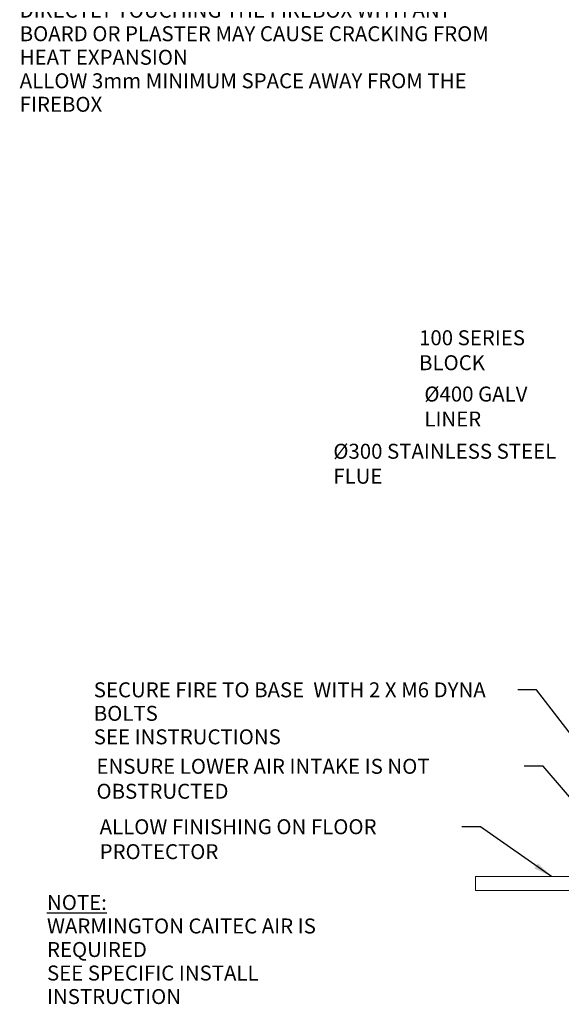
# Model space of a CAD drawing. Units: millimetres. Extents: x 210 to 11554, y -35 to 8205.
# Drawn here: x 5673 to 8567, y -35 to 5227 of the extents above; entities that cross this region are included whole.
import ezdxf

# ---------------------------------------------------------------- set-up
doc = ezdxf.new("R2010")
doc.units = ezdxf.units.MM
doc.header["$LTSCALE"] = 40
doc.layers.add('Symbols(ISO)', color=7, linetype='Continuous', lineweight=25)
doc.layers.add('Visible Edges(ISO)', color=7, linetype='Continuous', lineweight=18)
doc.styles.add('Warmington', font='ARIALN.TTF')
doc.styles.add('warmington~0', font='ARIALN.TTF')
doc.dimstyles.new('warmington$7', dxfattribs={"dimscale": 40, "dimtxt": 2, "dimasz": 2.5, "dimexe": 1.6, "dimexo": 1, "dimgap": 0.5, "dimtad": 1, "dimdec": 0, "dimrnd": 1e-08, "dimzin": 0, "dimdsep": 46, "dimtxsty": 'warmington~0', "dimblk": 'OBLIQUE', "dimcen": 0.09, "dimclrd": 7, "dimclre": 8, "dimclrt": 8, "dimadec": 0, "dimazin": 0, "dimtfac": 1.75, "dimtdec": 1, "dimtmove": 0, "dimatfit": 3, "dimfxl": 1, "dimtolj": 1, "dimtzin": 0, "dimlwd": 25, "dimlwe": 25, "dimarcsym": 0})

# ---------------------------------------------------------------- blocks, each defined once
blk = doc.blocks.new('_Oblique')
at = {"color": 0, "linetype": 'ByBlock', "lineweight": -2}
blk.add_line((-0.5, -0.5), (0.5, 0.5), dxfattribs=at)

msp = doc.modelspace()

# ---------------------------------------------------------------- linework, layer by layer
at = {"layer": 'Visible Edges(ISO)'}
for p, q in [((8109.3, 648.1), (8109.3, 573.1)), ((8919.3, 648.1), (8109.3, 648.1)), ((8109.3, 573.1), (8919.3, 573.1))]:
    msp.add_line(p, q, dxfattribs=at)

# ---------------------------------------------------------------- texts
at = {"layer": 'Symbols(ISO)', "color": 7, "char_height": 80, "attachment_point": 1}
for s, insert, width, line_spacing_factor, style in [('{\\fArial Narrow|b1|i0;\\H80.0000;\\LIMPORTANT NOTE:\\P\\l\\fArial Narrow|b1|i0;\\H80.0000;WHERE AN INTERNAL WALL BOARD FINISH IS\\PREQUIRED AROUND THE FIREPLACE, ENSURE\\PALLOWANCE IS MADE TO PLACE NON\\PCOMBUSTIBLE INTERNAL WALL LINING (e.g.\\PPROMINA ETERPAN, SUPALUX) TO COVER\\PTHE EXTENT OF THE HEBEL BLOCK SURROUND\\P \\PDIRECTLY TOUCHING THE FIREBOX WITH ANY\\PBOARD OR PLASTER MAY CAUSE CRACKING FROM\\PHEAT EXPANSION\\PALLOW 3mm MINIMUM SPACE AWAY FROM THE\\PFIREBOX}', (5673.3, 6197.7), 2648.047, 0.942657, 'Warmington'), ('{\\fArial Narrow|b0|i0;SECURE FIRE TO BASE  WITH 2 X M6 DYNA BOLTS\\P\\fArial Narrow|b0|i0;SEE INSTRUCTIONS}', (6069, 1686), 2245.745, 0.941891, 'warmington~0'), ('{\\fArial Narrow|b1|i0;\\H80.0000;\\LNOTE:\\P\\l\\fArial Narrow|b1|i0;\\H80.0000;WARMINGTON CAITEC AIR IS REQUIRED\\PSEE SPECIFIC INSTALL INSTRUCTION}', (5819.1, 549.7), 1822.79, 0.942657, 'Warmington')]:
    msp.add_mtext(s, dxfattribs=dict(at, insert=insert, width=width, line_spacing_factor=line_spacing_factor, style=style))
at = {"layer": 'Symbols(ISO)', "color": 7, "char_height": 80, "attachment_point": 1, "style": 'warmington~0'}
for s, insert, width in [('{100 SERIES BLOCK}', (7806.9, 3567.3), 850.595), ('{Ø400 GALV LINER}', (7835.2, 3266.5), 789.56), ('{Ø300 STAINLESS STEEL FLUE}', (7348.7, 2960.8), 1329.236), ('{\\fArial Narrow|b0|i0;ENSURE LOWER AIR INTAKE IS NOT OBSTRUCTED}', (6083.4, 1277.3), 2265.761), ('{ALLOW FINISHING ON FLOOR PROTECTOR}', (6100.4, 954.4), 1914.564)]:
    msp.add_mtext(s, dxfattribs=dict(at, insert=insert, width=width))

# ---------------------------------------------------------------- leaders
at = {"layer": 'Symbols(ISO)', "color": 7, "linetype": 'Continuous', "lineweight": 25, "annotation_type": 0, "has_hookline": 1, "hookline_direction": 1}
for points, text_width in [([(8919.3, 3543.1), (8677.5, 3527.3)], 840.7), ([(9167.8, 3153.6), (8644.8, 3226.5)], 784.4), ([(9217.8, 2678), (8798, 2920.8), (8698, 2920.8)], 1320.5), ([(9202, 648.1), (8434.7, 1646), (8334.7, 1646)], 2236.8), ([(8967.8, 658.1), (8469.2, 1237.3), (8369.2, 1237.3)], 2253.4), ([(8514.3, 648.1), (8134.9, 914.4), (8034.9, 914.4)], 1913.3)]:
    msp.add_leader(points, dimstyle='warmington$7', override={"dimtad": 0}, dxfattribs=dict(at, text_width=text_width))

doc.saveas('drawing.dxf')
